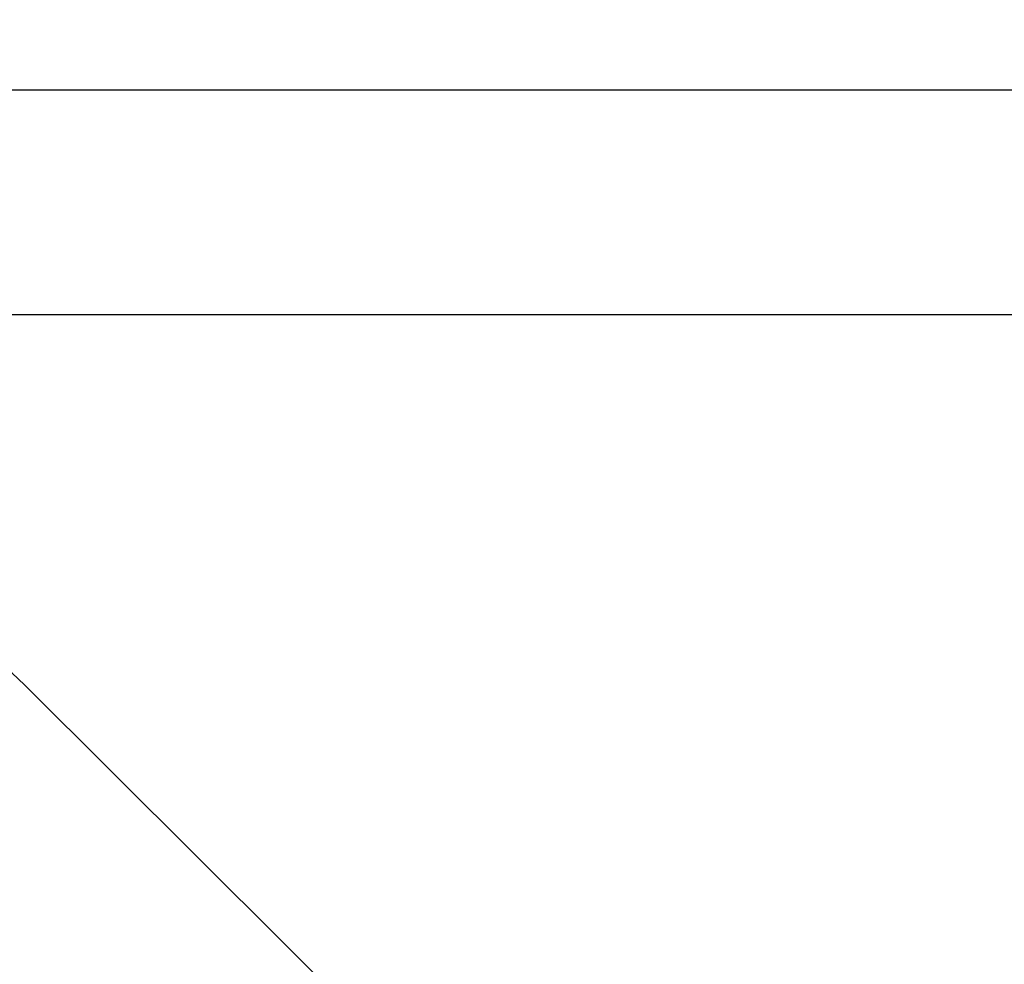
# Model space of a CAD drawing. Units: inches. Extents: x 6321 to 8014, y -1118 to 168.
# Drawn here: x 6888 to 7170, y -102 to 168 of the extents above; entities that cross this region are included whole.
import ezdxf

# ---------------------------------------------------------------- set-up
doc = ezdxf.new("R2010")
doc.units = ezdxf.units.IN
doc.header["$MEASUREMENT"] = 0
doc.layers.add('VP-DIM', color=7, linetype='Continuous')
doc.layers.add('VP-HIC', color=6, linetype='Continuous')
doc.layers.add('VP-EQ', color=7, linetype='Continuous', true_color=0x8a3492)
doc.styles.get("Standard").update_dxf_attribs({"font": 'arial.ttf'})
doc.dimstyles.get("Standard").update_dxf_attribs({"dimtxt": 14, "dimasz": 20, "dimexe": 20, "dimexo": 50, "dimgap": 20, "dimtad": 0, "dimdec": 0, "dimzin": 0, "dimdsep": 46, "dimtxsty": 'Standard', "dimcen": -0.09, "dimadec": 0, "dimazin": 0, "dimtfac": 1, "dimtdec": 4, "dimtofl": 0, "dimtmove": 0, "dimatfit": 3, "dimfxl": 70, "dimfxlon": 1, "dimtolj": 1, "dimtzin": 0, "dimarcsym": 0})

# ---------------------------------------------------------------- blocks, each defined once
blk = doc.blocks.new('*D62')
at = {"layer": 'Defpoints', "color": 0}
for p in [(7817.33, 147.92), (6655.75, -156.26), (7817.33, -721.22)]:
    blk.add_point(p, dxfattribs=at)
at = {"layer": 'VP-DIM', "color": 0, "lineweight": -2}
for p, q in [((6655.75, 77.92), (6655.75, 167.92)), ((7817.33, 77.92), (7817.33, 167.92)), ((6675.75, 147.92), (7218.32, 147.92)), ((7797.33, 147.92), (7298.61, 147.92))]:
    blk.add_line(p, q, dxfattribs=at)
at = {"layer": 'VP-DIM', "color": 0}
for points in [[(6675.75, 151.25), (6675.75, 144.59), (6655.75, 147.92)], [(7797.33, 144.59), (7797.33, 151.25), (7817.33, 147.92)]]:
    blk.add_solid(points, dxfattribs=at)
at = {"layer": 'VP-DIM', "color": 0, "insert": (7258.46, 147.92), "char_height": 14, "attachment_point": 5}
blk.add_mtext('\\A1;1162', dxfattribs=at)
blk = doc.blocks.new('*D63')
at = {"layer": 'Defpoints', "color": 0}
for p in [(7667.42, 83.66), (6827.32, -227.27), (7667.42, -688.88)]:
    blk.add_point(p, dxfattribs=at)
at = {"layer": 'VP-DIM', "color": 0, "lineweight": -2}
for p, q in [((6827.32, 13.66), (6827.32, 103.66)), ((7667.42, 13.66), (7667.42, 103.66)), ((6847.32, 83.66), (7223.94, 83.66)), ((7647.42, 83.66), (7294.95, 83.66))]:
    blk.add_line(p, q, dxfattribs=at)
at = {"layer": 'VP-DIM', "color": 0}
for points in [[(6847.32, 86.99), (6847.32, 80.32), (6827.32, 83.66)], [(7647.42, 80.32), (7647.42, 86.99), (7667.42, 83.66)]]:
    blk.add_solid(points, dxfattribs=at)
at = {"layer": 'VP-DIM', "color": 0, "insert": (7259.45, 83.66), "char_height": 14, "attachment_point": 5}
blk.add_mtext('\\A1;845', dxfattribs=at)
blk = doc.blocks.new('*D64')
at = {"layer": 'Defpoints', "color": 0}
for p in [(6818.94, 6.92), (7604.62, -1118.2), (7994.18, -1118.2)]:
    blk.add_point(p, dxfattribs=at)
at = {"layer": 'VP-DIM', "color": 0, "lineweight": -2}
for p, q in [((7924.18, 6.92), (8014.18, 6.92)), ((7994.18, -13.08), (7994.18, -520.26)), ((7994.18, -1098.2), (7994.18, -600.8)), ((7924.18, -1118.2), (8014.18, -1118.2))]:
    blk.add_line(p, q, dxfattribs=at)
at = {"layer": 'VP-DIM', "color": 0}
for points in [[(7997.52, -13.08), (7990.85, -13.08), (7994.18, 6.92)], [(7990.85, -1098.2), (7997.52, -1098.2), (7994.18, -1118.2)]]:
    blk.add_solid(points, dxfattribs=at)
at = {"layer": 'VP-DIM', "color": 0, "insert": (7994.18, -560.53), "char_height": 14, "attachment_point": 5, "rotation": 90}
blk.add_mtext('\\A1;1125', dxfattribs=at)
blk = doc.blocks.new('1728_2D')
at = {"layer": 'VP-EQ', "color": 0}
blk.add_lwpolyline([(7434.49, -373.33), (7434.49, -314.89, 0.414214), (7334.49, -214.89), (7287.19, -214.89, 0.414214), (7187.19, -314.89), (7187.19, -318.46), (6889.61, -22.21, 0.413558), (6748.34, -22.37)], format="xyb", dxfattribs=at)

msp = doc.modelspace()

# ---------------------------------------------------------------- linework, layer by layer
at = {"layer": 'VP-HIC', "color": 1}
msp.add_lwpolyline([(7434.49, -435.76), (7434.49, -314.89, 0.414214), (7334.49, -214.89), (7287.19, -214.89, 0.414214), (7187.19, -314.89), (7187.19, -318.46), (6889.61, -22.21, 0.413558), (6748.34, -22.37), (6685.04, -85.67, 0.413509), (6684.87, -226.92), (6984, -527.5, -0.306556), (7178.95, -395.58), (7264.44, -395.58, -0.158163), (7387.73, -435.58), (7426.51, -435.58, -0.011742)], format="xyb", close=True, dxfattribs=at)

# ---------------------------------------------------------------- block references
at = {"layer": 'VP-EQ', "color": 0}
msp.add_blockref('1728_2D', (0, 0), dxfattribs=at)

# ---------------------------------------------------------------- dimensions: what is measured, and where the dimension line sits
at = {"layer": 'VP-DIM', "color": 0}
dim = msp.add_linear_dim(base=(7817.33, 147.92), p1=(6655.75, -156.26), p2=(7817.33, -721.22), dimstyle='Standard', dxfattribs=at)
dim.commit()
dim.dimension.update_dxf_attribs({"geometry": '*D62', "text_midpoint": (7258.46, 147.92), "dimtype": 160})
dim = msp.add_linear_dim(base=(7667.42, 83.66), p1=(6827.32, -227.27), p2=(7667.42, -688.88), text='845', dimstyle='Standard', dxfattribs=at)
dim.commit()
dim.dimension.update_dxf_attribs({"geometry": '*D63', "text_midpoint": (7259.45, 83.66), "dimtype": 160})
dim = msp.add_linear_dim(base=(7994.18, -1118.2), p1=(6818.94, 6.92), p2=(7604.62, -1118.2), angle=90, dimstyle='Standard', dxfattribs=at)
dim.commit()
dim.dimension.update_dxf_attribs({"geometry": '*D64', "text_midpoint": (7994.18, -560.53), "dimtype": 160})

doc.saveas('drawing.dxf')
